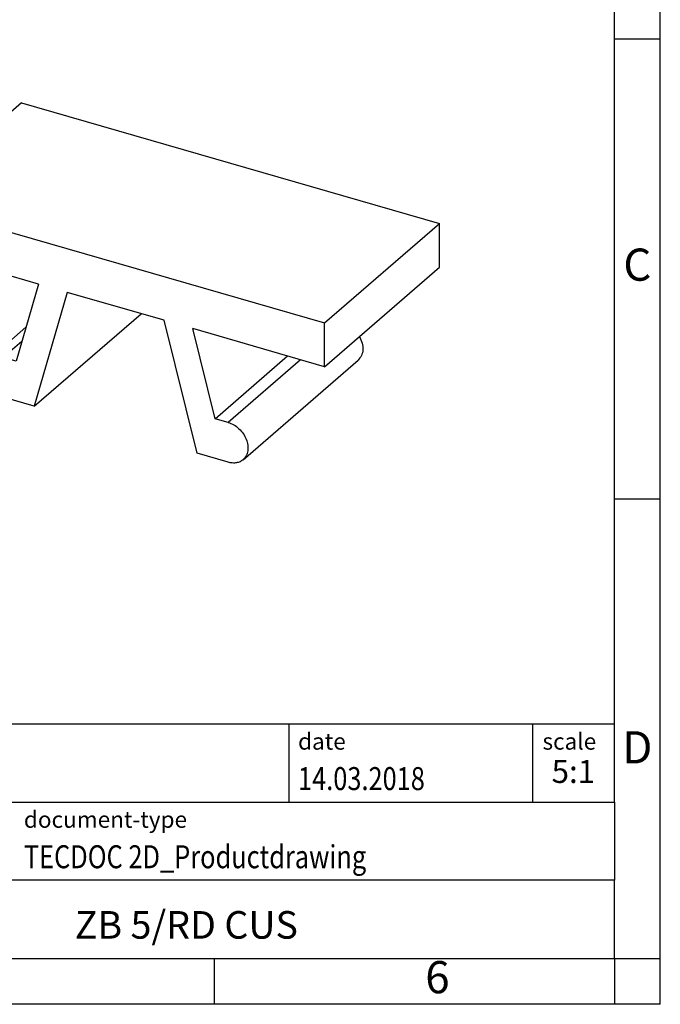
# Model space of a CAD drawing. Units: millimetres. Extents: x -237 to 60, y 14 to 224.
import ezdxf

# ---------------------------------------------------------------- set-up
doc = ezdxf.new("R2010")
doc.units = ezdxf.units.MM
doc.layers.add('1', color=7, linetype='Continuous')
doc.styles.add('CONVERTER_11', font='txt.shx', dxfattribs={"width": 0.9})
doc.styles.add('CONVERTER_12', font='txt.shx', dxfattribs={"width": 0.81})
doc.styles.add('CONVERTER_13', font='txt.shx', dxfattribs={"width": 0.72})

# ---------------------------------------------------------------- blocks, each defined once
blk = doc.blocks.new('ZB_5-select__1', base_point=(-4.39663316598166, 14.57028053494113))
at = {"color": 7, "linetype": 'Continuous'}
for p, q in [((-1.89663316598166, 22.41368603918123), (-4.39663316598166, 20.24862252972013)), ((-1.89663316598166, 22.41368603918123), (7.19663357375495, 19.78868603918124)), ((-4.39663316598166, 19.29599458555733), (-4.39663316598166, 20.24862252972013)), ((-4.39663316598166, 20.24862252972013), (4.69663357375495, 17.62362252972014)), ((4.69663357375495, 17.62362252972014), (7.19663357375495, 19.78868603918124)), ((7.19663357375495, 18.83605809501843), (7.19663357375495, 19.78868603918124)), ((-1.52953042849165, 18.46833331691525), (-4.39663316598166, 19.29599458555733)), ((4.69663357375496, 16.67099458555733), (7.19663357375495, 18.83605809501843)), ((-1.52953042849165, 18.46833331691525), (-2.01683712439095, 16.79035329499535)), ((-0.90192759797407, 18.2871599853435), (-1.6212851014406, 15.81014185774646)), ((1.20192800574561, 17.67982918577167), (-0.90192759797407, 18.2871599853435)), ((-1.6212851014406, 15.81014185774646), (0.70371489855963, 17.82365092154549)), ((1.92128550921369, 14.78748980990422), (1.20192800574561, 17.67982918577167)), ((4.69663357375496, 16.67099458555733), (4.69663357375495, 17.62362252972014)), ((-2.62384839715846, 16.81604300872678), (-1.8029054353495, 17.52700046871137)), ((2.31683753216334, 15.5393291802244), (1.82953083626358, 17.49865585419981)), ((4.69663357375496, 16.67099458555733), (1.82953083626358, 17.49865585419981)), ((-2.01683712439095, 16.79035329499535), (-2.29652156180448, 16.87109123760977)), ((2.31683753216334, 15.5393291802244), (3.89183753216358, 16.9033191911851)), ((2.92384880493152, 14.64761406270823), (5.42384880493153, 16.81267757216932)), ((-1.6212851014406, 15.81014185774646), (-2.29652156180448, 16.00506583382533)), ((2.59652196957741, 15.45859123760983), (2.31683753216334, 15.5393291802244)), ((2.59652196957741, 14.59256583382521), (1.92128550921369, 14.78748980990422))]:
    blk.add_line(p, q, dxfattribs=at)
at = {"color": 2, "linetype": 'Continuous'}
for p, q in [((-1.89153332912385, 17.22182133534495), (-2.29652156180448, 16.87109123760977)), ((4.17152196957763, 16.82258124857052), (2.59652196957741, 15.45859123760983))]:
    blk.add_line(p, q, dxfattribs=at)
at = {"color": 7, "linetype": 'Continuous'}
for points, knots in [([(5.455866723415422, 17.32850978055856), (5.478369504162036, 17.28112107327803), (5.521734739522341, 17.18979799571655), (5.535958256554344, 17.04404248758724), (5.508733633575484, 16.90850388637808), (5.4514837240227, 16.84387457029133), (5.423848804931531, 16.81267757216932)], [0, 0, 0, 0, 0.1562289347118092, 0.30106975185212, 0.4329966995945325, 0.5561029043246098, 0.5561029043246098, 0.5561029043246098, 0.5561029043246098]), ([(-2.296521561804479, 16.00506583382533), (-2.338183647636876, 16.02072713410203), (-2.423674962044321, 16.05286440649633), (-2.534508509180605, 16.13871031929796), (-2.627439819183719, 16.24526606948369), (-2.694286370035917, 16.36768373772765), (-2.730323961001867, 16.49617376969985), (-2.731340953665461, 16.62048073218166), (-2.698827731445383, 16.73436318811531), (-2.648377946102351, 16.7893213969569), (-2.623848397158458, 16.81604300872678)], [0, 0, 0, 0, 0.1328962109756615, 0.2727053220925474, 0.4150031796286285, 0.554805891452388, 0.68769058453749, 0.8109308977216151, 0.924589538284736, 1.032150054400771, 1.032150054400771, 1.032150054400771, 1.032150054400771]), ([(-2.623848397158458, 16.81604300872678), (-2.601992075335522, 16.83196794153965), (-2.55754730133156, 16.86435123310858), (-2.47531006581485, 16.88731584757188), (-2.38627779020837, 16.8917893366464), (-2.327051869060843, 16.87813163792628), (-2.296521561804479, 16.87109123760977)], [0, 0, 0, 0, 0.0805526799810215, 0.1638036380530304, 0.2517511792397038, 0.3453217744506276, 0.3453217744506276, 0.3453217744506276, 0.3453217744506276]), ([(2.596521969577413, 15.45859123760983), (2.638184055409825, 15.44292993733317), (2.723675369817319, 15.41079266493898), (2.834508916953627, 15.32494675213731), (2.927440226956778, 15.21839100195155), (2.994286777809001, 15.09597333370754), (3.030324368774961, 14.96748330173528), (3.031341361438556, 14.84317633925343), (2.998828139218476, 14.72929388331973), (2.948378353875426, 14.67433567447813), (2.923848804931524, 14.64761406270823)], [0, 0, 0, 0, 0.132896210975651, 0.2727053220925714, 0.4150031796287137, 0.5548058914525329, 0.6876905845376836, 0.8109308977218531, 0.9245895382850147, 1.032150054401092, 1.032150054401092, 1.032150054401092, 1.032150054401092]), ([(2.923848804931524, 14.64761406270823), (2.901992483108578, 14.63168912989535), (2.857547709104594, 14.59930583832642), (2.775310473587846, 14.57634122386308), (2.686278197981331, 14.57186773478858), (2.627052276833784, 14.58552543350869), (2.596521969577413, 14.59256583382521)], [0, 0, 0, 0, 0.0805526799810599, 0.1638036380531108, 0.2517511792398223, 0.3453217744507697, 0.3453217744507697, 0.3453217744507697, 0.3453217744507697])]:
    blk.add_open_spline(points, degree=3, knots=knots, dxfattribs=at)
blk = doc.blocks.new('AllgSicht1', base_point=(1.39999999999995, 18.2))
blk.add_blockref('ZB_5-select__1', (-4.39663316598166, 14.57028053494113))
blk = doc.blocks.new('_rahmen', base_point=(55.00894676456402, 13.99793368382507))
at = {"layer": '1', "color": 6, "linetype": 'Continuous'}
for p, q in [((55.00894676456441, 118.9979336838251), (55.00894676456321, 168.9979336838252)), ((55.00894676456491, 68.9979336838253), (55.00894676456441, 118.9979336838251)), ((55.00894676456571, 35.99793368382518), (55.00894676456491, 68.9979336838253)), ((-74.535857762186, 44.49793368382518), (55.00894676456571, 44.49793368382518)), ((-38.13585776218608, 35.99793368382518), (55.00894676456571, 35.99793368382518)), ((55.00894676456571, 35.99793368382518), (55.00894676456531, 27.49793368382518)), ((55.00894676456402, 18.99793368382518), (55.00894676456531, 27.49793368382518)), ((-38.13585776218608, 18.99793368382507), (11.508946764564, 18.99793368382518)), ((11.508946764564, 18.99793368382518), (55.00894676456402, 18.99793368382518))]:
    blk.add_line(p, q, dxfattribs=at)
at = {"layer": '1', "color": 2, "linetype": 'Continuous'}
for p, q in [((60.00894676456301, 118.9979336838251), (60.00894676456301, 168.9979336838252)), ((55.00894676456441, 118.9979336838251), (60.00894676456301, 118.9979336838251)), ((60.00894676456301, 68.9979336838253), (60.00894676456301, 118.9979336838251)), ((55.00894676456491, 68.9979336838253), (60.00894676456301, 68.9979336838253)), ((60.00894676456301, 18.99793368382518), (60.00894676456301, 68.9979336838253)), ((11.508946764564, 13.99793368382507), (11.508946764564, 18.99793368382518)), ((55.00894676456402, 18.99793368382518), (55.00894676456402, 13.99793368382507)), ((55.00894676456402, 18.99793368382518), (60.00894676456301, 18.99793368382518)), ((60.00894676456301, 13.99793368382507), (60.00894676456301, 18.99793368382518)), ((11.508946764564, 13.99793368382507), (-38.491053235436, 13.99793368382507)), ((55.00894676456402, 13.99793368382507), (11.508946764564, 13.99793368382507)), ((60.00894676456301, 13.99793368382507), (55.00894676456402, 13.99793368382507))]:
    blk.add_line(p, q, dxfattribs=at)
at = {"layer": '1', "color": 7, "linetype": 'Continuous'}
for p, q in [((19.5905384828869, 44.49793368382518), (19.5905384828869, 35.99793368382518)), ((46.0905384828865, 44.49793368382518), (46.0905384828865, 35.99793368382518)), ((55.00894676456531, 27.49793368382518), (-38.13585776218608, 27.49793368382518))]:
    blk.add_line(p, q, dxfattribs=at)
at = {"layer": '1', "color": 3, "style": 'CONVERTER_12', "width": 0.81}
for s, p in [('14.03.2018', (20.5905384828869, 37.29793368382508)), ('TECDOC 2D_Productdrawing', (-9.23585776218599, 28.79793368382508))]:
    blk.add_text(s, height=2.5, dxfattribs=at).set_placement(p)
at = {"layer": '1', "color": 7, "attachment_point": 5, "line_spacing_factor": 1.20048019207683}
for s, insert, char_height, style in [('C', (57.50894676456301, 93.99793368382709), 3.5, 'CONVERTER_11'), ('D', (57.50894676456301, 41.49793368382518), 3.5, 'CONVERTER_11'), ('ZB 5/RD CUS', (8.4365445011895, 22.24793368382541), 3, 'CONVERTER_12'), ('6', (35.75894676456321, 16.49793368382507), 3.5, 'CONVERTER_11')]:
    blk.add_mtext(s, dxfattribs=dict(at, insert=insert, char_height=char_height, style=style))
at = {"layer": '1', "color": 2, "char_height": 1.8, "attachment_point": 1, "style": 'CONVERTER_11'}
for s, insert, line_spacing_factor in [('date', (20.5905384828869, 43.4979336838251), 1.32052821128451), ('scale', (47.19053848288672, 43.49793368382518), 1.20048019207683), ('document-type', (-9.23585776218599, 34.9979336838251), 1.20048019207683)]:
    blk.add_mtext(s, dxfattribs=dict(at, insert=insert, line_spacing_factor=line_spacing_factor))
at = {"layer": '1', "color": 3, "insert": (50.54974262372632, 37.29793368382528), "char_height": 2.5, "attachment_point": 8, "line_spacing_factor": 1.32052821128451, "style": 'CONVERTER_13'}
blk.add_mtext('5:1', dxfattribs=at)
blk = doc.blocks.new('_punkt', base_point=(55.00894676456402, 18.99793368382518))
at = {"layer": '1', "color": 2, "linetype": 'Continuous'}
for q in [(60.00894676456301, 18.99793368382518), (55.00894676456402, 13.99793368382507)]:
    blk.add_line((55.00894676456402, 18.99793368382518), q, dxfattribs=at)
blk = doc.blocks.new('A4I_CS', base_point=(55.00894676456402, 13.99793368382507))
at = {"layer": '1'}
for name, p in [('_rahmen', (55.00894676456402, 13.99793368382507)), ('_punkt', (55.00894676456402, 18.99793368382518))]:
    blk.add_blockref(name, p, dxfattribs=at)
blk = doc.blocks.new('1')
blk.add_blockref('A4I_CS', (55.00894676456402, 13.99793368382507))
at = {"xscale": 5, "yscale": 5, "zscale": 5}
blk.add_blockref('AllgSicht1', (6.99999999999976, 91), dxfattribs=at)

msp = doc.modelspace()

# ---------------------------------------------------------------- block references
at = {"layer": '1'}
msp.add_blockref('1', (0, 0), dxfattribs=at)

doc.saveas('drawing.dxf')
